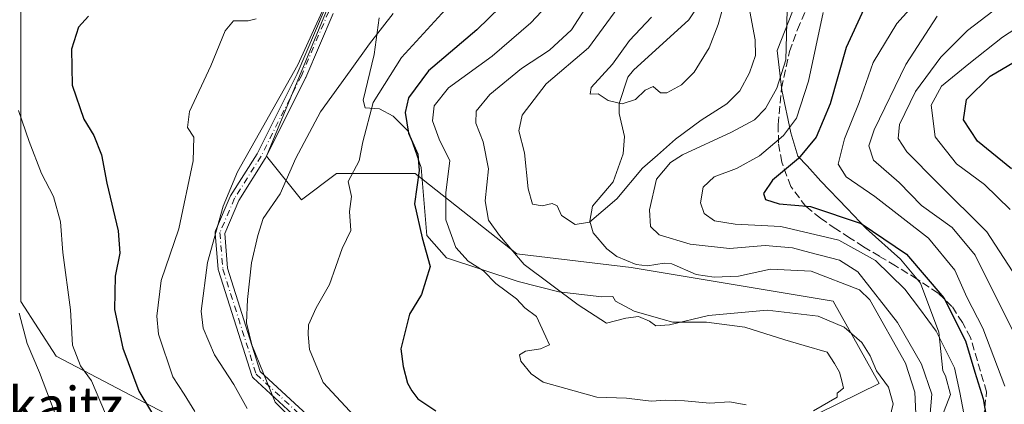
# Model space of a CAD drawing. Units: metres. Extents: x 620074 to 623505, y 4787327 to 4789704.
# Drawn here: x 621036 to 621245, y 4788756 to 4788838 of the extents above; entities that cross this region are included whole.
import ezdxf
from ezdxf.enums import TextEntityAlignment as Align

# ---------------------------------------------------------------- set-up
doc = ezdxf.new("R2010")
doc.units = ezdxf.units.M
doc.header["$MEASUREMENT"] = 0
doc.linetypes.add('DGN Style 3', pattern=[2.307223, 1.648017, -0.659207])
doc.linetypes.add('DGN Style 4', pattern=[2.638475, 1.318413, -0.659207, 0.001648, -0.659207])
for name, color, linetype, lineweight in [('Arbolado forestal CxS', 92, 'Continuous', 0), ('Corriente natural lineal', 142, 'Continuous', 13), ('Curva de nivel maestra', 30, 'Continuous', 30), ('Curva de nivel normal', 30, 'Continuous', 0), ('Espacio natural protegido', 121, 'Continuous', 13), ('Espacio natural protegido CxS', 121, 'Continuous', 0), ('Pastizal CxS', 92, 'Continuous', 0), ('Pista no pavimentada Cxs', 111, 'Continuous', 0), ('Pista no pavimentada eje', 91, 'DGN Style 4', 0), ('Senda', 7, 'DGN Style 3', 0), ('Texto cartográfico', 7, 'Continuous', 0)]:
    doc.layers.add(name, color=color, linetype=linetype, lineweight=lineweight)
doc.styles.add('Style-Arial', font='txt')

# ---------------------------------------------------------------- blocks, each defined once
blk = doc.blocks.new('*U21')
at = {"layer": 'Espacio natural protegido CxS', "color": 121, "linetype": 'Continuous', "lineweight": 0, "flags": 128}
for points in [[(621202.6993, 4788845.5313), (621197.0693, 4788831.2325), (621198.1114, 4788822.7486), (621200.0064, 4788813.7197), (621201.4885, 4788808.7398), (621203.4725, 4788806.6528), (621206.3745, 4788803.4438), (621211.9776, 4788797.6119), (621215.9866, 4788793.3369), (621223.3177, 4788786.8419), (621227.5527, 4788781.77), (621231.4548, 4788771.3471), (621232.3189, 4788763.0792), (621232.8589, 4788762.0442), (621233.9179, 4788758.0752), (621232.0649, 4788753.3123)], [(621204.8128, 4788754.6355), (621209.8398, 4788757.5464), (621209.8398, 4788758.3394), (621211.1628, 4788759.3984), (621210.8988, 4788760.7214), (621210.3698, 4788762.8373), (621209.3108, 4788764.6893), (621207.7238, 4788767.0713), (621202.8074, 4788768.5168), (621198.7277, 4788769.7163), (621190.2607, 4788772.3623), (621182.0586, 4788773.4214), (621174.9146, 4788773.4214), (621172.8546, 4788774.0194), (621166.7125, 4788775.8025), (621162.7435, 4788777.9195), (621162.1685, 4788778.9125), (621159.8635, 4788778.8515), (621150.6835, 4788779.8805), (621142.1074, 4788782.0706), (621126.8433, 4788787.1366), (621122.6503, 4788791.8586), (621121.5022, 4788806.3284), (621118.7551, 4788814.0143), (621115.4911, 4788817.2353), (621112.6521, 4788818.8133), (621109.5961, 4788818.9873), (621109.171, 4788820.6293), (621111.455, 4788830.3561), (621112.519, 4788838.143)]]:
    blk.add_lwpolyline(points, dxfattribs=at)

msp = doc.modelspace()

# ---------------------------------------------------------------- linework, layer by layer
at = {"layer": 'Arbolado forestal CxS', "color": 92, "linetype": 'Continuous', "lineweight": 0}
for points in [[(621118.1121, 4788871.2361, 236.3409), (621114.6329, 4788851.5239, 237.2011), (621101.6179, 4788840.3675, 240.3946), (621088.6019, 4788808.7591, 238.4628), (621096.0391, 4788799.4621, 233.4914), (621103.4773, 4788805.0405, 231.1544), (621120.2125, 4788805.0407, 224.9495), (621141.7659, 4788787.9459, 214.4282), (621166.0851, 4788785.0853, 211.8038), (621209.0015, 4788777.9331, 213.5258), (621218.7637, 4788760.4179, 215.9065), (621201.6651, 4788751.9803, 219.1138), (621207.5457, 4788741.9833, 215.9373), (621214.6029, 4788736.1025, 217.1576), (621216.9553, 4788713.1673, 228.0607), (621178.9609, 4788690.6701, 228.3326), (621183.4351, 4788671.1693, 237.2828), (621181.5761, 4788648.8571, 243.7803), (621184.3155, 4788627.9949, 247.3762)], [(621010.5041, 4788860.8195, 269.1716), (621036.1835, 4788854.8413, 259.4061), (621036.4127, 4788837.8369, 255.6727), (621036.4129, 4788820.7827, 255.1165), (621036.4131, 4788799.6121, 258.2014), (621036.4135, 4788777.8531, 260.4024), (621043.9229, 4788766.2253, 257.8674), (621082.9717, 4788745.7725, 243.8989), (621107.1443, 4788719.7427, 233.0436), (621109.0047, 4788697.4305, 225.146), (621103.4257, 4788678.8363, 226.3747), (621081.1127, 4788647.2277, 229.1878), (621079.2539, 4788628.6345, 229.3825), (621095.9893, 4788604.4635, 230.196)], [(621036.1835, 4788854.8413, 259.4061), (621036.4127, 4788837.8369, 255.6727), (621036.4129, 4788820.7827, 255.1165), (621036.4131, 4788799.6121, 258.2014), (621036.4135, 4788777.8531, 260.4024), (621043.9229, 4788766.2253, 257.8674), (621082.9717, 4788745.7725, 243.8989), (621107.1443, 4788719.7427, 233.0436), (621109.0047, 4788697.4305, 225.146), (621103.4257, 4788678.8363, 226.3747), (621081.1127, 4788647.2277, 229.1878), (621079.2539, 4788628.6345, 229.3825), (621095.9893, 4788604.4635, 230.196), (621097.8483, 4788591.4477, 231.4267), (621092.2705, 4788582.1515, 230.5736), (621069.9575, 4788582.1511, 233.1218), (621062.5193, 4788567.2761, 235.2344), (621069.9577, 4788552.4017, 236.9209), (621081.5315, 4788541.7411, 240.9755)], [(621257.7789, 4788656.9253, 266.8216), (621235.6923, 4788675.4845, 248.2561), (621208.2581, 4788672.1247, 244.215), (621203.7793, 4788647.4899, 251.8969), (621184.3155, 4788627.9949, 247.3762), (621181.5761, 4788648.8571, 243.7803), (621183.4351, 4788671.1693, 237.2828), (621178.9609, 4788690.6701, 228.3326), (621216.9553, 4788713.1673, 228.0607), (621214.6029, 4788736.1025, 217.1576), (621207.5457, 4788741.9833, 215.9373), (621201.6651, 4788751.9803, 219.1138), (621218.7637, 4788760.4179, 215.9065), (621209.0015, 4788777.9331, 213.5258), (621166.0851, 4788785.0853, 211.8038), (621141.7659, 4788787.9459, 214.4282), (621120.2125, 4788805.0407, 224.9495), (621103.4773, 4788805.0405, 231.1544), (621096.0391, 4788799.4621, 233.4914), (621088.6019, 4788808.7591, 238.4628), (621101.6179, 4788840.3675, 240.3946)]]:
    msp.add_polyline3d(points, dxfattribs=at)
at = {"layer": 'Corriente natural lineal', "color": 142, "linetype": 'Continuous', "lineweight": 13}
msp.add_polyline3d([(621226.5251, 4788753.9754, 214.543), (621226.3454, 4788758.5535, 214.3874), (621224.379, 4788764.737, 214.7195), (621216.7748, 4788778.1953, 215.4072), (621214.6114, 4788780.3236, 215.709), (621204.3464, 4788784.3285, 214.7144), (621195.7023, 4788784.72, 213.9463), (621188.8902, 4788783.2389, 213.1343), (621183.6829, 4788783.0464, 213.1648), (621179.9015, 4788783.5566, 212.9719), (621174.744, 4788785.8616, 213.1544), (621173.0773, 4788785.9895, 212.937), (621169.5209, 4788785.4515, 212.2331), (621167.1426, 4788785.6865, 211.9004), (621163.0669, 4788787.4443, 211.479), (621160.8953, 4788789.0534, 211.3627), (621158.0093, 4788792.4589, 210.363), (621157.2724, 4788794.9276, 209.7566), (621157.8944, 4788798.1126, 209.2034), (621162.228, 4788803.3054, 208.299), (621164.3786, 4788809.2256, 207.54), (621164.6396, 4788812.9283, 206.4521), (621163.5605, 4788817.8355, 205.1945), (621163.5065, 4788819.9304, 205.0795), (621165.3839, 4788825.5483, 204.6587), (621166.5664, 4788827.029, 204.1259), (621178.3174, 4788837.6953, 203.2166), (621180.6781, 4788841.1905, 203.2103)], dxfattribs=at)
at = {"layer": 'Curva de nivel maestra', "color": 30, "linetype": 'Continuous', "lineweight": 30, "flags": 128}
for points, elevation in [([(621140.8, 4788842.9901), (621133.28, 4788835.6001), (621123.01, 4788826.9001), (621118.8, 4788821.1401), (621118.05, 4788818.0101), (621118.77, 4788813.6601), (621120.8, 4788809.1501), (621121.05, 4788805.7101), (621120.04, 4788798.6201), (621121.69, 4788791.3501), (621123.35, 4788785.3001), (621121.53, 4788779.3301), (621118.97, 4788775.1501), (621117.14, 4788767.8101), (621117.64, 4788764.0401), (621118.54, 4788760.4701), (621119.48, 4788758.8401), (621120.8, 4788757.1601), (621124.59, 4788754.6201)], 225), ([(621050.8, 4788838.4701), (621048.68, 4788836.1401), (621047.2, 4788831.4701), (621047.3, 4788823.8001), (621049.82, 4788816.6201), (621051.9, 4788813.1601), (621053.55, 4788809.0501), (621054.7, 4788803.0101), (621057.13, 4788792.8701), (621057.44, 4788788.1001), (621056.49, 4788783.2401), (621056.34, 4788776.1701), (621058.11, 4788767.9001), (621061.46, 4788758.8101), (621068.06, 4788747.9101)], 250), ([(621215.51, 4788839.9801), (621211.73, 4788831.8101), (621208.38, 4788819.8901), (621205.42, 4788812.8001), (621201.61, 4788808.2601), (621196.12, 4788803.6401), (621194.21, 4788800.7801), (621194.65, 4788799.5301), (621197.52, 4788798.5901), (621204.15, 4788798.0301), (621214.96, 4788794.4301), (621224.59, 4788787.8801), (621232.53, 4788778.6201), (621237.1, 4788769.4601), (621239.06, 4788762.8201), (621240.84, 4788757.1301), (621242.7, 4788746.4801)], 225), ([(621246.9, 4788806.0801), (621239.64, 4788811.9601), (621236.7, 4788816.4701), (621237.34, 4788820.8001), (621242.32, 4788825.7401), (621248.71, 4788829.4801)], 250)]:
    msp.add_lwpolyline(points, dxfattribs=dict(at, elevation=elevation))
at = {"layer": 'Curva de nivel normal', "color": 30, "linetype": 'Continuous', "lineweight": 0, "flags": 128}
for points, elevation in [([(621245.47, 4788759.83), (621240.79, 4788772.15), (621237.42, 4788778.77), (621234.82, 4788784.52), (621229.23, 4788791.33), (621217.84, 4788800.2), (621211.75, 4788804.32), (621210.04, 4788807.06), (621211.44, 4788812.42), (621214.49, 4788820.16), (621217.47, 4788828.65), (621222.5, 4788836.93), (621231.3, 4788846.72)], 230), ([(621101.94, 4788842.79), (621095.3, 4788828.12), (621082.48, 4788805.4), (621079.44, 4788798.14), (621076.1, 4788786.14), (621074.74, 4788775.77), (621075.13, 4788772.16), (621077.54, 4788766.48), (621081.65, 4788760.2), (621084.54, 4788755.1)], 240), ([(621129.01, 4788842.56), (621117.29, 4788829.74), (621111.3, 4788820.14), (621109.1, 4788811.78), (621108.3, 4788807.72), (621105.98, 4788803.33), (621106.65, 4788800.14), (621106.26, 4788796.98), (621106.55, 4788792.93), (621104.69, 4788789.14), (621101.98, 4788781.48), (621099.2, 4788776.48), (621097.52, 4788772.9), (621097.49, 4788770.81), (621097.72, 4788767.62), (621100.62, 4788760.61), (621108.14, 4788752.58)], 230), ([(621190.49, 4788755.91), (621186.99, 4788756.52), (621182.79, 4788756.26), (621177.45, 4788756.75), (621173.43, 4788756.86), (621170.36, 4788756.66), (621165.1, 4788757.28), (621158.79, 4788757.52), (621147.41, 4788760.67), (621144.81, 4788762.5), (621142.68, 4788765.19), (621142.39, 4788766.49), (621143.64, 4788767.3), (621146.81, 4788767.78), (621148.71, 4788768.6), (621147.99, 4788770.35), (621145.98, 4788774.67), (621143.5, 4788776.53), (621141.72, 4788778.41), (621137.31, 4788781.68), (621134.68, 4788784.4), (621131.43, 4788786.44), (621128.87, 4788789.31), (621126.71, 4788795.22), (621126.7, 4788800.99), (621127.58, 4788807.77), (621125.3, 4788812.34), (621123.88, 4788816.26), (621124.25, 4788819.44), (621127.28, 4788823.24), (621136.54, 4788830.02), (621144.79, 4788837.06), (621150.54, 4788843.25)], 220), ([(621220.6, 4788751.38), (621221.73, 4788756.08), (621220.72, 4788759.64), (621218.22, 4788763.12), (621216.85, 4788766.33), (621215.06, 4788769.11), (621211.3, 4788772.37), (621205.83, 4788774.73), (621194.96, 4788776.03), (621182.49, 4788774.86), (621174.2, 4788772.92), (621171.3, 4788772.66), (621169.95, 4788773.65), (621167.64, 4788774.66), (621164.97, 4788774.33), (621160.86, 4788773.22), (621154.8, 4788777.13), (621143.32, 4788785.73), (621138.1, 4788791.88), (621135.8, 4788795.1), (621135.07, 4788799.21), (621135.77, 4788806.07), (621134.66, 4788811.81), (621133.08, 4788815.76), (621133.18, 4788818.31), (621136.07, 4788821.82), (621142.79, 4788827.4), (621148.76, 4788831.29), (621153.38, 4788835.61), (621158.41, 4788843.47)], 215), ([(621164.78, 4788842.47), (621157.01, 4788831.8), (621148.06, 4788824.14), (621142.94, 4788817.47), (621142.24, 4788814.14), (621143.45, 4788809.47), (621144.23, 4788801.76), (621145.14, 4788798.57), (621147.16, 4788798.2), (621149.32, 4788798.7), (621150.36, 4788798.15), (621151.32, 4788796.12), (621154.19, 4788794.21), (621157.23, 4788794.71), (621163.01, 4788799.7), (621168.52, 4788806.22), (621171.7, 4788808.92), (621175.48, 4788812.32), (621180.96, 4788816.37), (621186.41, 4788819.85), (621189.17, 4788822.62), (621191.25, 4788826.44), (621192.47, 4788830.14), (621192.45, 4788833.47), (621191.28, 4788839.47)], 210), ([(621186.45, 4788843.61), (621184.6, 4788836.72), (621182.69, 4788831.77), (621179.45, 4788826.6), (621176.79, 4788823.92), (621173.68, 4788822.17), (621172.3, 4788822.2), (621170.78, 4788823.56), (621169.07, 4788822.79), (621167.02, 4788820.76), (621164.19, 4788819.87), (621161.19, 4788820.54), (621159.09, 4788821.97), (621157.34, 4788821.93), (621157.6, 4788823.34), (621162.15, 4788828.26), (621165.71, 4788833.3), (621170.41, 4788838.32)], 205), ([(621199.28, 4788842.47), (621198.93, 4788829.2), (621197.02, 4788823.17), (621194.6, 4788818.9), (621192.29, 4788816.47), (621187.42, 4788813.86), (621177, 4788809.05), (621174.43, 4788807.42), (621171.46, 4788803.86), (621169.95, 4788797.3), (621170.16, 4788793.76), (621172.02, 4788792.04), (621178.61, 4788790), (621186.95, 4788789.1), (621194.57, 4788789.75), (621200.38, 4788789.25), (621204.03, 4788788.23), (621210.31, 4788786.65), (621214.27, 4788784.16), (621222.68, 4788773.37), (621227.74, 4788764.55), (621229.96, 4788758.12), (621229.41, 4788751.55)], 215), ([(621250.69, 4788778.72), (621241.66, 4788792.68), (621231.16, 4788803.07), (621224.66, 4788809.66), (621222.8, 4788812.47), (621223.12, 4788815.47), (621226.48, 4788822.47), (621231.85, 4788829.8), (621237.54, 4788835.47), (621248.28, 4788843.75)], 240), ([(621246.61, 4788797.42), (621241.18, 4788802.74), (621235.23, 4788807.14), (621230.64, 4788812.86), (621229.84, 4788819.59), (621232.03, 4788823.62), (621237.81, 4788828.37), (621244.96, 4788834.04), (621258.12, 4788842.7)], 245), ([(621115.5, 4788839.05), (621110.48, 4788832.65), (621106.39, 4788826.86), (621100.12, 4788818.19), (621094.87, 4788808.3), (621091.52, 4788800.76), (621087.92, 4788795.46), (621086.76, 4788791.85), (621085.43, 4788786.1), (621084.59, 4788778.3), (621084.36, 4788773.31), (621085.5, 4788768.62), (621090.43, 4788756.48), (621101.59, 4788745.26)], 235), ([(621206.86, 4788839.28), (621203.77, 4788824.68), (621201.2, 4788816.84), (621198.45, 4788813.15), (621193.38, 4788808.81), (621188.49, 4788806.14), (621183.71, 4788804.37), (621181.37, 4788802.13), (621180.83, 4788798.8), (621181.62, 4788796.54), (621183.76, 4788795), (621188.19, 4788794.27), (621197.87, 4788793.82), (621210.19, 4788790.87), (621217.98, 4788786.55), (621224.22, 4788780.48), (621227.35, 4788776.34), (621230.91, 4788771.54), (621234.76, 4788763.75), (621235.88, 4788758.52), (621236.77, 4788754.04)], 220), ([(621246.99, 4788771.91), (621239.16, 4788787.7), (621234.25, 4788793.57), (621227.78, 4788798.25), (621223.02, 4788803.14), (621217.58, 4788807.89), (621216.61, 4788810.92), (621217.69, 4788814.31), (621224.45, 4788828.19), (621231.06, 4788838.47)], 235), ([(621086.44, 4788837.91), (621084.7, 4788837.47), (621081.64, 4788837.47), (621079.85, 4788835.39), (621076.77, 4788827.94), (621072.24, 4788818.25), (621071.83, 4788814.84), (621073.2, 4788812.79), (621073.01, 4788807.72), (621070.01, 4788793.28), (621066.22, 4788782.29), (621065.34, 4788774.72), (621065.65, 4788770.89), (621068.73, 4788761.82), (621071.14, 4788758.17), (621073.42, 4788754.44)], 245), ([(621035.91, 4788818.47), (621038.2, 4788811.83), (621040.83, 4788805.05), (621043.39, 4788800.14), (621044.83, 4788794.75), (621045.32, 4788788.26), (621046.98, 4788776.06), (621047.41, 4788768.54), (621049.11, 4788764.18), (621051.45, 4788760.98), (621055.42, 4788751.64)], 255), ([(621036.1, 4788775.36), (621037.77, 4788768.94), (621040.42, 4788762.78), (621044.26, 4788752.48), (621046.56, 4788748.91), (621050.28, 4788745.94), (621052, 4788740.48), (621054.77, 4788734.48), (621055.66, 4788729.11), (621058.45, 4788725.67), (621059.85, 4788721.11), (621058.91, 4788718.15), (621055.36, 4788713.81), (621050.72, 4788704.81), (621045.2, 4788690.15), (621041.69, 4788679.81), (621037.59, 4788669.81), (621035.29, 4788663.52)], 260)]:
    msp.add_lwpolyline(points, dxfattribs=dict(at, elevation=elevation))
at = {"layer": 'Espacio natural protegido', "color": 121, "linetype": 'Continuous', "lineweight": 13, "flags": 128}
for points in [[(621202.6993, 4788845.5313), (621197.0693, 4788831.2325), (621198.1114, 4788822.7486), (621200.0064, 4788813.7197), (621201.4885, 4788808.7398), (621203.4725, 4788806.6528), (621206.3745, 4788803.4438), (621211.9776, 4788797.6119), (621215.9866, 4788793.3369), (621223.3177, 4788786.8419), (621227.5527, 4788781.77), (621231.4548, 4788771.3471), (621232.3189, 4788763.0792), (621232.8589, 4788762.0442), (621233.9179, 4788758.0752), (621232.0649, 4788753.3123)], [(621204.8128, 4788754.6355), (621209.8398, 4788757.5464), (621209.8398, 4788758.3394), (621211.1628, 4788759.3984), (621210.8988, 4788760.7214), (621210.3698, 4788762.8373), (621209.3108, 4788764.6893), (621207.7238, 4788767.0713), (621202.8074, 4788768.5168), (621198.7277, 4788769.7163), (621190.2607, 4788772.3623), (621182.0586, 4788773.4214), (621174.9146, 4788773.4214), (621172.8546, 4788774.0194), (621166.7125, 4788775.8025), (621162.7435, 4788777.9195), (621162.1685, 4788778.9125), (621159.8635, 4788778.8515), (621150.6835, 4788779.8805), (621142.1074, 4788782.0706), (621126.8433, 4788787.1366), (621122.6503, 4788791.8586), (621121.5022, 4788806.3284), (621118.7551, 4788814.0143), (621115.4911, 4788817.2353), (621112.6521, 4788818.8133), (621109.5961, 4788818.9873), (621109.171, 4788820.6293), (621111.455, 4788830.3561), (621112.519, 4788838.143)]]:
    msp.add_lwpolyline(points, dxfattribs=at)
at = {"layer": 'Pastizal CxS', "color": 92, "linetype": 'Continuous', "lineweight": 0}
for points in [[(621118.1121, 4788871.2361, 236.3409), (621114.6329, 4788851.5239, 237.2011), (621101.6179, 4788840.3675, 240.3946), (621088.6019, 4788808.7591, 238.4628), (621096.0391, 4788799.4621, 233.4914), (621103.4773, 4788805.0405, 231.1544), (621120.2125, 4788805.0407, 224.9495), (621141.7659, 4788787.9459, 214.4282), (621166.0851, 4788785.0853, 211.8038), (621209.0015, 4788777.9331, 213.5258), (621218.7637, 4788760.4179, 215.9065), (621201.6651, 4788751.9803, 219.1138), (621207.5457, 4788741.9833, 215.9373), (621214.6029, 4788736.1025, 217.1576), (621216.9553, 4788713.1673, 228.0607), (621178.9609, 4788690.6701, 228.3326), (621183.4351, 4788671.1693, 237.2828), (621181.5761, 4788648.8571, 243.7803), (621184.3155, 4788627.9949, 247.3762)], [(621036.1835, 4788854.8413, 259.4061), (621036.4127, 4788837.8369, 255.6727), (621036.4129, 4788820.7827, 255.1165), (621036.4131, 4788799.6121, 258.2014), (621036.4135, 4788777.8531, 260.4024), (621043.9229, 4788766.2253, 257.8674), (621082.9717, 4788745.7725, 243.8989), (621107.1443, 4788719.7427, 233.0436), (621109.0047, 4788697.4305, 225.146), (621103.4257, 4788678.8363, 226.3747), (621081.1127, 4788647.2277, 229.1878), (621079.2539, 4788628.6345, 229.3825), (621095.9893, 4788604.4635, 230.196), (621097.8483, 4788591.4477, 231.4267), (621092.2705, 4788582.1515, 230.5736), (621069.9575, 4788582.1511, 233.1218), (621062.5193, 4788567.2761, 235.2344), (621069.9577, 4788552.4017, 236.9209), (621081.5315, 4788541.7411, 240.9755)], [(621101.6179, 4788840.3675, 240.3946), (621088.6019, 4788808.7591, 238.4628), (621096.0391, 4788799.4621, 233.4914), (621103.4773, 4788805.0405, 231.1544), (621120.2125, 4788805.0407, 224.9495), (621141.7659, 4788787.9459, 214.4282), (621166.0851, 4788785.0853, 211.8038), (621209.0015, 4788777.9331, 213.5258), (621218.7637, 4788760.4179, 215.9065), (621201.6651, 4788751.9803, 219.1138), (621207.5457, 4788741.9833, 215.9373), (621214.6029, 4788736.1025, 217.1576), (621216.9553, 4788713.1673, 228.0607), (621178.9609, 4788690.6701, 228.3326), (621183.4351, 4788671.1693, 237.2828), (621181.5761, 4788648.8571, 243.7803), (621184.3155, 4788627.9949, 247.3762), (621186.2657, 4788613.1391, 248.41)], [(621095.9893, 4788604.4635, 230.196), (621079.2539, 4788628.6345, 229.3825), (621081.1127, 4788647.2277, 229.1878), (621103.4257, 4788678.8363, 226.3747), (621109.0047, 4788697.4305, 225.146), (621107.1443, 4788719.7427, 233.0436), (621082.9717, 4788745.7725, 243.8989), (621043.9229, 4788766.2253, 257.8674), (621036.4135, 4788777.8531, 260.4024), (621036.4131, 4788799.6121, 258.2014), (621036.4129, 4788820.7827, 255.1165), (621036.4127, 4788837.8369, 255.6727)]]:
    msp.add_polyline3d(points, dxfattribs=at)
at = {"layer": 'Pista no pavimentada Cxs', "color": 111, "linetype": 'Continuous', "lineweight": 0}
for points in [[(621102.3757, 4788746.3121, 243.6792), (621085.7481, 4788761.6519, 243.3916), (621085.6319, 4788761.7795, 243.3695), (621085.5393, 4788761.9251, 243.3481), (621085.4731, 4788762.0845, 243.3282), (621078.3829, 4788784.4325, 245.0791), (621078.3549, 4788784.5425, 245.0515), (621078.3393, 4788784.6549, 245.0214), (621077.7185, 4788792.4021, 246.4752), (621077.7185, 4788792.5627, 246.5406), (621077.7443, 4788792.7211, 246.5791), (621077.7951, 4788792.8735, 246.6016), (621080.8999, 4788800.1689, 247.5251), (621080.9741, 4788800.3105, 247.528), (621086.6037, 4788809.2395, 244.1627), (621095.1141, 4788826.2697, 249.3831), (621100.8357, 4788839.6711, 248.5257)], [(621102.3757, 4788746.3121, 243.6792), (621085.7481, 4788761.6519, 243.3916), (621085.6319, 4788761.7795, 243.3695), (621085.5393, 4788761.9251, 243.3481), (621085.4731, 4788762.0845, 243.3282), (621078.3829, 4788784.4325, 245.0791), (621078.3549, 4788784.5425, 245.0515), (621078.3393, 4788784.6549, 245.0214), (621077.7185, 4788792.4021, 246.4752), (621077.7185, 4788792.5627, 246.5406), (621077.7443, 4788792.7211, 246.5791), (621077.7951, 4788792.8735, 246.6016), (621080.8999, 4788800.1689, 247.5251), (621080.9741, 4788800.3105, 247.528), (621086.6037, 4788809.2395, 244.1627), (621095.1141, 4788826.2697, 249.3831), (621100.8357, 4788839.6711, 248.5257)], [(621102.7595, 4788839.0835, 248.918), (621096.9417, 4788825.4567, 248.8608), (621096.9229, 4788825.4155, 248.8287), (621088.3705, 4788808.3011, 244.2395), (621088.3219, 4788808.2147, 244.2731), (621082.7087, 4788799.3119, 246.8511), (621079.7317, 4788792.3167, 245.269), (621080.3239, 4788784.9285, 244.6606), (621087.2993, 4788762.9421, 243.4833), (621103.7055, 4788747.8067, 242.2896)], [(621102.7595, 4788839.0835, 248.918), (621096.9417, 4788825.4567, 248.8608), (621096.9229, 4788825.4155, 248.8287), (621088.3705, 4788808.3011, 244.2395), (621088.3219, 4788808.2147, 244.2731), (621082.7087, 4788799.3119, 246.8511), (621079.7317, 4788792.3167, 245.269), (621080.3239, 4788784.9285, 244.6606), (621087.2993, 4788762.9421, 243.4833), (621103.7055, 4788747.8067, 242.2896)]]:
    msp.add_polyline3d(points, dxfattribs=at)
at = {"layer": 'Pista no pavimentada eje', "color": 91, "linetype": 'DGN Style 4', "lineweight": 0}
msp.add_polyline3d([(621101.8113, 4788840.9029, 249.2685), (621101.8399, 4788839.4761, 248.7832), (621096.0219, 4788825.8495, 249.0813), (621087.4761, 4788808.7481, 243.8845), (621081.8201, 4788799.7773, 247.2142), (621078.7153, 4788792.4819, 245.9169), (621079.3361, 4788784.7349, 244.8542), (621086.4263, 4788762.3869, 243.4266), (621103.0539, 4788747.0471, 242.9429), (621115.7031, 4788736.9635, 235.5825), (621119.4157, 4788732.0355, 234.2806), (621121.3345, 4788726.0613, 231.0173), (621121.2389, 4788720.3235, 229.6309), (621113.6173, 4788709.9687, 229.4136)], dxfattribs=at)
at = {"layer": 'Senda', "color": 7, "linetype": 'DGN Style 3', "lineweight": 0}
msp.add_polyline3d([(621240.7001, 4788750.7301, 237.3824), (621241.5801, 4788758.6201, 234.8042), (621238.1901, 4788770.1701, 234.5058), (621236.4801, 4788773.3701, 234.457), (621234.2401, 4788776.8001, 234.922), (621231.2801, 4788779.6201, 237.2256), (621226.8301, 4788782.6201, 240.2888), (621222.2701, 4788785.4201, 240.2437), (621218.8601, 4788787.4501, 239.2386), (621215.4601, 4788789.4901, 237.2903), (621212.4901, 4788791.3801, 233.5362), (621209.5401, 4788793.3101, 231.8636), (621206.3201, 4788795.5301, 232.2835), (621203.2201, 4788798.0201, 234.0571), (621199.9801, 4788802.3201, 235.1215), (621198.1001, 4788807.4501, 235.2056), (621197.3801, 4788811.5401, 232.592), (621197.3201, 4788815.4301, 231.3843), (621198.0301, 4788823.2101, 229.3882), (621199.7201, 4788830.9601, 227.4698), (621201.3901, 4788835.6501, 229.0726), (621203.3701, 4788840.1601, 229.814)], dxfattribs=at)

# ---------------------------------------------------------------- block references
at = {"layer": 'Espacio natural protegido CxS', "color": 121, "linetype": 'Continuous', "lineweight": 0}
msp.add_blockref('*U21', (0, 0), dxfattribs=at)

# ---------------------------------------------------------------- texts
at = {"layer": 'Texto cartográfico', "color": 7, "linetype": 'Continuous', "lineweight": 0, "style": 'Style-Arial'}
msp.add_text('Larrakaitz', height=8, dxfattribs=at).set_placement((621032.624, 4788755.7001), align=Align.MIDDLE_CENTER)

doc.saveas('drawing.dxf')
